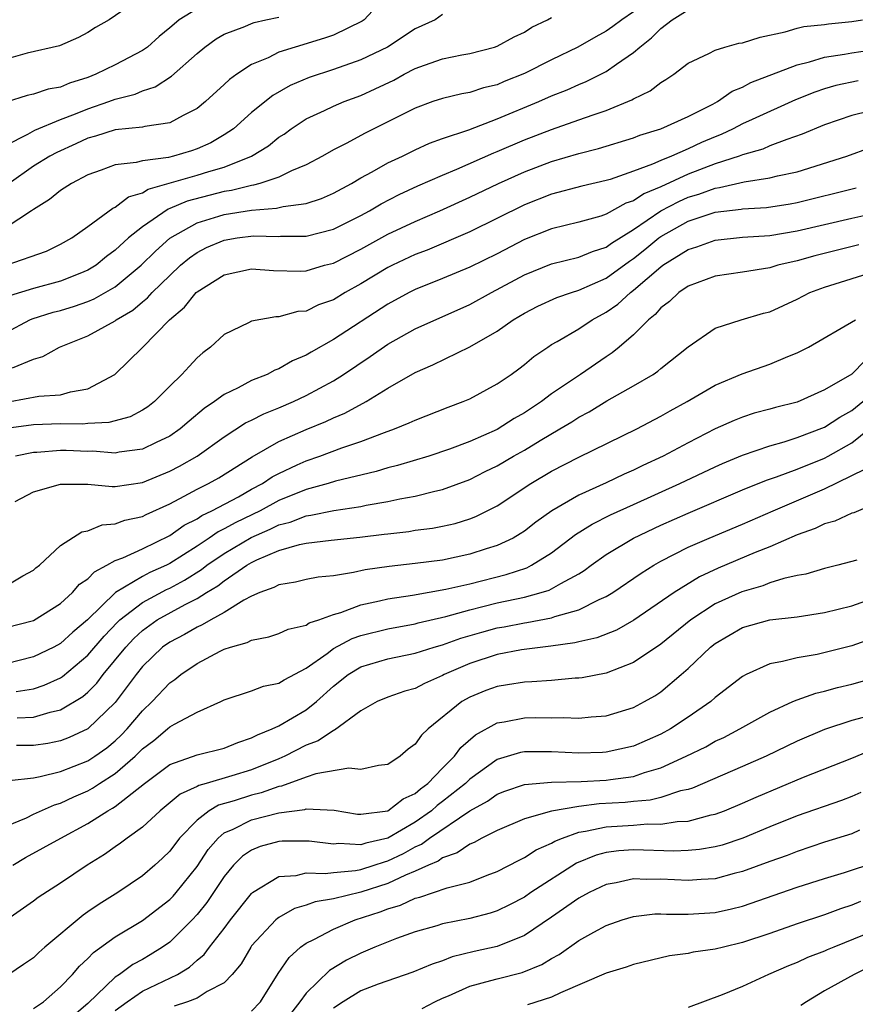
# Model space of a CAD drawing. Units: inches. Extents: x 2574000 to 2577000, y 1530000 to 1533000.
# Drawn here: x 2574110 to 2574171, y 1530471 to 1530543 of the extents above; entities that cross this region are included whole.
import ezdxf

# ---------------------------------------------------------------- set-up
doc = ezdxf.new("R2010")
doc.units = ezdxf.units.IN
doc.header["$MEASUREMENT"] = 0
doc.layers.add('LD25741530_2ft', color=73, linetype='Continuous')

msp = doc.modelspace()

# ---------------------------------------------------------------- linework, layer by layer
at = {"layer": 'LD25741530_2ft'}
for points, elevation in [([(2574137.079, 1530545), (2574135.259, 1530543), (2574135.107, 1530542.893), (2574133, 1530541.875), (2574132.357, 1530541.643), (2574130.186, 1530541), (2574129, 1530540.614), (2574128.22, 1530540.22), (2574127, 1530539.713), (2574125.921, 1530539), (2574125.384, 1530538.616), (2574125, 1530538.248), (2574123.626, 1530537), (2574123, 1530536.493), (2574121.992, 1530535.992), (2574121, 1530535.434), (2574119.172, 1530535.172), (2574119, 1530535.122), (2574117, 1530534.93), (2574115.546, 1530534.454), (2574115, 1530534.312), (2574114.107, 1530533.893), (2574112.721, 1530533.279), (2574112.209, 1530533), (2574111, 1530532.263), (2574109.22, 1530531)], 8262), ([(2574117.89, 1530543.89), (2574116.568, 1530543), (2574115.569, 1530542.431), (2574115, 1530542.076), (2574114.307, 1530541.693), (2574112.918, 1530541.082), (2574110.55, 1530540.55), (2574109, 1530540.117)], 8256), ([(2574123, 1530543.791), (2574121.701, 1530543), (2574121.314, 1530542.687), (2574121, 1530542.4), (2574120.224, 1530541.776), (2574119.367, 1530541), (2574119, 1530540.735), (2574117, 1530539.687), (2574115.58, 1530539), (2574115, 1530538.772), (2574113.645, 1530538.355), (2574113, 1530538.069), (2574112.084, 1530537.916), (2574111, 1530537.549), (2574110.546, 1530537.454), (2574109, 1530536.956)], 8258), ([(2574109, 1530520.08), (2574110.739, 1530521), (2574110.919, 1530521.081), (2574112.45, 1530521.55), (2574113, 1530521.69), (2574114.012, 1530521.988), (2574115, 1530522.336), (2574115.472, 1530522.528), (2574117, 1530523.42), (2574118.901, 1530525), (2574119.956, 1530526.044), (2574121.01, 1530526.99), (2574123, 1530528.116), (2574124.59, 1530528.59), (2574125, 1530528.727), (2574127, 1530529.045), (2574128.817, 1530529.183), (2574129.319, 1530529.319), (2574131, 1530529.529), (2574132.115, 1530529.885), (2574133, 1530530.276), (2574134.331, 1530531), (2574135, 1530531.398), (2574135.847, 1530531.847), (2574137, 1530532.498), (2574138.071, 1530533), (2574139, 1530533.458), (2574140.056, 1530533.944), (2574141, 1530534.282), (2574142.937, 1530534.937), (2574145, 1530535.728), (2574148.059, 1530537), (2574149, 1530537.415), (2574150.138, 1530537.862), (2574151, 1530538.257), (2574151.534, 1530538.466), (2574152.597, 1530539), (2574153, 1530539.208), (2574153.746, 1530539.745), (2574155, 1530540.594), (2574155.455, 1530541), (2574156.324, 1530541.676), (2574157, 1530542.369), (2574157.84, 1530543), (2574159, 1530543.728)], 8270), ([(2574141, 1530543.381), (2574140.452, 1530543), (2574139, 1530542.327), (2574136.96, 1530541), (2574135, 1530540.051), (2574133, 1530539.35), (2574131.226, 1530538.774), (2574129.821, 1530538.179), (2574128.547, 1530537.453), (2574127, 1530536.189), (2574125.669, 1530535), (2574125, 1530534.554), (2574124.014, 1530533.986), (2574123, 1530533.53), (2574122.605, 1530533.395), (2574121.286, 1530533), (2574120.905, 1530532.905), (2574119, 1530532.666), (2574118.532, 1530532.532), (2574117, 1530532.37), (2574115.977, 1530531.976), (2574115, 1530531.637), (2574113.788, 1530531), (2574113, 1530530.487), (2574112.174, 1530529.826), (2574111, 1530529.099), (2574110.871, 1530529), (2574109, 1530527.756)], 8264), ([(2574155, 1530543.577), (2574154.152, 1530543), (2574153.497, 1530542.503), (2574153, 1530542.153), (2574152.241, 1530541.759), (2574150.92, 1530541), (2574149, 1530540.061), (2574147, 1530539.054), (2574145.53, 1530538.47), (2574145, 1530538.24), (2574143.996, 1530538.004), (2574143, 1530537.673), (2574142.424, 1530537.576), (2574141, 1530537.237), (2574140.298, 1530537), (2574139, 1530536.53), (2574137, 1530535.509), (2574135.317, 1530534.682), (2574133.939, 1530533.939), (2574133, 1530533.467), (2574132.194, 1530533), (2574131, 1530532.354), (2574129.934, 1530531.934), (2574129, 1530531.471), (2574127.613, 1530531), (2574127.133, 1530530.867), (2574127, 1530530.857), (2574125.524, 1530530.475), (2574125, 1530530.401), (2574122.29, 1530529.71), (2574121, 1530529.157), (2574120.877, 1530529.122), (2574119, 1530527.824), (2574117.986, 1530527), (2574117, 1530526.096), (2574116.363, 1530525.637), (2574115.601, 1530525), (2574115, 1530524.628), (2574114.405, 1530524.405), (2574113, 1530523.839), (2574111, 1530523.298), (2574109.253, 1530522.747)], 8268), ([(2574109, 1530533.794), (2574110.602, 1530534.602), (2574111.107, 1530534.893), (2574113, 1530535.679), (2574114.096, 1530536.096), (2574115, 1530536.476), (2574116.536, 1530537), (2574117, 1530537.18), (2574118.459, 1530537.541), (2574119, 1530537.786), (2574119.929, 1530538.071), (2574121.133, 1530538.867), (2574123, 1530540.524), (2574123.567, 1530541), (2574124.401, 1530541.599), (2574125, 1530541.946), (2574126.516, 1530542.516), (2574127, 1530542.73), (2574127.198, 1530542.802), (2574128.049, 1530543), (2574129, 1530543.197)], 8260), ([(2574109.007, 1530525.007), (2574111.956, 1530526.044), (2574113, 1530526.534), (2574113.828, 1530527), (2574115, 1530527.83), (2574116.818, 1530529.182), (2574117, 1530529.259), (2574117.985, 1530530.015), (2574119, 1530530.31), (2574119.422, 1530530.578), (2574123, 1530531.594), (2574123.875, 1530531.875), (2574125, 1530532.195), (2574127, 1530532.992), (2574128.232, 1530533.768), (2574129, 1530534.387), (2574129.379, 1530534.621), (2574129.901, 1530535), (2574131, 1530535.73), (2574132.349, 1530536.349), (2574133, 1530536.667), (2574133.794, 1530537), (2574135, 1530537.44), (2574136.074, 1530537.926), (2574137.419, 1530538.581), (2574138.177, 1530539), (2574139, 1530539.422), (2574139.673, 1530539.673), (2574141, 1530540.127), (2574142.424, 1530540.424), (2574143, 1530540.526), (2574144.82, 1530541), (2574145, 1530541.06), (2574146.255, 1530541.745), (2574147, 1530542.1), (2574147.554, 1530542.446), (2574148.698, 1530543), (2574149, 1530543.171)], 8266), ([(2574109.478, 1530517.478), (2574111, 1530518.114), (2574111.693, 1530518.307), (2574112.918, 1530519), (2574115, 1530519.821), (2574117, 1530520.934), (2574117.085, 1530521), (2574118.288, 1530521.712), (2574119, 1530522.326), (2574119.378, 1530522.621), (2574119.708, 1530523), (2574121, 1530524.258), (2574121.797, 1530525), (2574122.453, 1530525.548), (2574123, 1530525.942), (2574123.705, 1530526.295), (2574125, 1530526.85), (2574125.936, 1530527), (2574127.15, 1530527.15), (2574129, 1530527.118), (2574129.131, 1530527.131), (2574131, 1530527.135), (2574133, 1530527.645), (2574135, 1530528.65), (2574135.651, 1530529), (2574136.498, 1530529.502), (2574137.823, 1530530.177), (2574139.187, 1530530.812), (2574141, 1530531.617), (2574142.045, 1530532.045), (2574144.755, 1530533.245), (2574145, 1530533.335), (2574147, 1530534.197), (2574149, 1530534.962), (2574151, 1530535.653), (2574152.037, 1530536.036), (2574153, 1530536.356), (2574154.882, 1530537.118), (2574155, 1530537.195), (2574156.222, 1530537.778), (2574157, 1530538.399), (2574157.38, 1530538.62), (2574157.955, 1530539), (2574159, 1530539.817), (2574160.522, 1530540.522), (2574161, 1530540.782), (2574161.7, 1530541), (2574162.723, 1530541.277), (2574163, 1530541.311), (2574164.28, 1530541.72), (2574166.127, 1530542.127), (2574167, 1530542.383), (2574167.494, 1530542.506), (2574169, 1530542.664), (2574169.29, 1530542.71), (2574171, 1530542.869), (2574171.8, 1530543)], 8272), ([(2574109.308, 1530515), (2574111.397, 1530515.396), (2574113, 1530515.507), (2574113.726, 1530515.726), (2574115, 1530515.938), (2574116.98, 1530517), (2574119, 1530518.98), (2574120.992, 1530521), (2574122.083, 1530521.917), (2574122.947, 1530523), (2574123, 1530523.049), (2574125, 1530524.294), (2574127, 1530524.735), (2574128.617, 1530524.617), (2574130.578, 1530524.578), (2574131, 1530524.602), (2574132.358, 1530525), (2574133, 1530525.165), (2574135, 1530526.178), (2574137, 1530527.271), (2574139, 1530528.212), (2574140.811, 1530529), (2574143, 1530529.992), (2574145.097, 1530531), (2574147, 1530531.852), (2574149, 1530532.606), (2574151, 1530533.191), (2574152.448, 1530533.553), (2574155, 1530534.339), (2574155.468, 1530534.532), (2574157.003, 1530535), (2574159, 1530535.919), (2574160.814, 1530536.814), (2574161.167, 1530537), (2574162.245, 1530537.755), (2574163, 1530538.055), (2574163.611, 1530538.389), (2574167, 1530539.702), (2574167.912, 1530539.912), (2574169, 1530540.26), (2574170.475, 1530540.475), (2574171, 1530540.583), (2574173, 1530540.869)], 8274), ([(2574171.475, 1530538.525), (2574169.83, 1530538.17), (2574169, 1530537.935), (2574168.3, 1530537.701), (2574166.869, 1530537.131), (2574163.691, 1530535.691), (2574163, 1530535.367), (2574162.312, 1530535), (2574161.418, 1530534.582), (2574161, 1530534.428), (2574159.996, 1530534.004), (2574159, 1530533.534), (2574157.798, 1530533), (2574157, 1530532.678), (2574156.403, 1530532.403), (2574155, 1530531.89), (2574153.299, 1530531.299), (2574153, 1530531.212), (2574151.204, 1530530.796), (2574149, 1530530.211), (2574147, 1530529.428), (2574143, 1530527.447), (2574139.883, 1530526.117), (2574139, 1530525.779), (2574137.327, 1530525), (2574137, 1530524.835), (2574135, 1530523.631), (2574133.873, 1530523), (2574133, 1530522.47), (2574131.913, 1530522.087), (2574131, 1530521.645), (2574130.394, 1530521.606), (2574129, 1530521.222), (2574128.774, 1530521.226), (2574127, 1530520.896), (2574126.767, 1530520.767), (2574125, 1530519.913), (2574123.998, 1530519), (2574123.42, 1530518.58), (2574123, 1530518.202), (2574122.413, 1530517.587), (2574121.886, 1530517), (2574121, 1530516.135), (2574119.883, 1530515), (2574119.384, 1530514.616), (2574119, 1530514.369), (2574118.109, 1530513.891), (2574116.536, 1530513.464), (2574115, 1530513.397), (2574114.641, 1530513.359), (2574113, 1530513.372), (2574111, 1530513.304), (2574109, 1530513.02)], 8276), ([(2574172.305, 1530536.305), (2574171, 1530535.987), (2574169, 1530535.304), (2574167.38, 1530534.62), (2574166.232, 1530534.232), (2574165, 1530533.75), (2574164.481, 1530533.519), (2574163, 1530533.1), (2574162.747, 1530533), (2574161, 1530532.443), (2574159, 1530531.678), (2574157, 1530530.752), (2574155.761, 1530530.239), (2574155, 1530529.721), (2574154.452, 1530529.548), (2574153, 1530528.74), (2574152.61, 1530528.61), (2574151, 1530528.158), (2574149, 1530527.682), (2574147, 1530526.886), (2574145, 1530525.845), (2574143, 1530524.871), (2574141, 1530524.034), (2574139, 1530523.225), (2574138.552, 1530523), (2574137, 1530522.15), (2574133, 1530519.546), (2574131.37, 1530518.63), (2574131, 1530518.396), (2574130.009, 1530517.991), (2574129, 1530517.405), (2574128.695, 1530517.305), (2574128.135, 1530517), (2574127, 1530516.541), (2574126.014, 1530516.014), (2574125, 1530515.533), (2574124.29, 1530515), (2574123.514, 1530514.486), (2574122.424, 1530513.576), (2574121.774, 1530513), (2574121, 1530512.472), (2574120.012, 1530512.012), (2574119, 1530511.507), (2574117.285, 1530511.285), (2574117, 1530511.222), (2574115.367, 1530511.367), (2574115, 1530511.352), (2574113.418, 1530511.417), (2574113, 1530511.421), (2574111.268, 1530511.268), (2574111, 1530511.259), (2574109.682, 1530511)], 8278), ([(2574109.666, 1530507.666), (2574111, 1530508.389), (2574113, 1530508.955), (2574115, 1530508.949), (2574116.77, 1530508.77), (2574117, 1530508.786), (2574119, 1530509.079), (2574121, 1530509.897), (2574121.727, 1530510.273), (2574123.01, 1530511), (2574125, 1530512.417), (2574126.561, 1530513.439), (2574127, 1530513.644), (2574127.891, 1530514.109), (2574129, 1530514.543), (2574130.069, 1530515), (2574131, 1530515.444), (2574133, 1530516.53), (2574133.745, 1530517), (2574135.69, 1530518.309), (2574137, 1530519.222), (2574139, 1530520.336), (2574143, 1530522.113), (2574144.582, 1530523), (2574147, 1530524.303), (2574149, 1530525.102), (2574151, 1530525.594), (2574151.984, 1530526.017), (2574153, 1530526.335), (2574153.381, 1530526.619), (2574155, 1530527.629), (2574157, 1530528.995), (2574158.317, 1530529.683), (2574159, 1530529.981), (2574159.789, 1530530.211), (2574161, 1530530.657), (2574161.309, 1530530.692), (2574163.113, 1530531.113), (2574165, 1530531.405), (2574165.556, 1530531.556), (2574167, 1530531.861), (2574170.652, 1530533), (2574172.374, 1530533.626)], 8280), ([(2574109, 1530501.502), (2574110.233, 1530502.233), (2574111, 1530502.641), (2574111.192, 1530502.808), (2574111.452, 1530503), (2574113, 1530504.462), (2574114.555, 1530505.445), (2574115, 1530505.519), (2574116.042, 1530505.958), (2574117, 1530506.029), (2574117.701, 1530506.299), (2574119, 1530506.588), (2574119.267, 1530506.733), (2574121, 1530507.518), (2574122.063, 1530508.062), (2574123, 1530508.575), (2574123.852, 1530509), (2574124.589, 1530509.412), (2574127.045, 1530510.955), (2574129, 1530512.079), (2574131, 1530512.955), (2574132.45, 1530513.55), (2574133, 1530513.814), (2574133.841, 1530514.16), (2574135.397, 1530515), (2574137, 1530515.997), (2574139, 1530517.143), (2574140.299, 1530517.701), (2574143, 1530519.016), (2574145, 1530520.164), (2574146.177, 1530521), (2574147, 1530521.497), (2574148, 1530522), (2574149.371, 1530522.629), (2574150.464, 1530523), (2574151, 1530523.162), (2574153, 1530524.046), (2574154.704, 1530525.296), (2574155, 1530525.484), (2574155.845, 1530526.155), (2574156.851, 1530527), (2574157, 1530527.106), (2574159, 1530528.225), (2574161, 1530528.887), (2574162.886, 1530529.114), (2574163, 1530529.14), (2574164.757, 1530529.243), (2574166.499, 1530529.501), (2574167, 1530529.593), (2574171.319, 1530530.682)], 8282), ([(2574109, 1530498.442), (2574111, 1530498.953), (2574113, 1530500.188), (2574113.883, 1530501), (2574114.395, 1530501.605), (2574115, 1530502.011), (2574115.473, 1530502.527), (2574116.378, 1530503), (2574117, 1530503.359), (2574117.555, 1530503.555), (2574119, 1530504.217), (2574121, 1530505.177), (2574122.06, 1530505.94), (2574123, 1530506.414), (2574123.346, 1530506.654), (2574124.095, 1530507), (2574126.03, 1530508.03), (2574127, 1530508.571), (2574127.811, 1530509), (2574128.517, 1530509.484), (2574129, 1530509.741), (2574130.355, 1530510.355), (2574131, 1530510.664), (2574131.996, 1530511), (2574133.61, 1530511.61), (2574135, 1530512.078), (2574136.745, 1530512.745), (2574137.479, 1530513), (2574138.566, 1530513.434), (2574139, 1530513.649), (2574141.406, 1530514.594), (2574142.514, 1530515), (2574143, 1530515.213), (2574145, 1530516.297), (2574146.034, 1530517), (2574146.596, 1530517.404), (2574147, 1530517.717), (2574147.695, 1530518.305), (2574148.711, 1530519), (2574149, 1530519.186), (2574149.415, 1530519.415), (2574151, 1530520.347), (2574151.97, 1530521), (2574153, 1530521.556), (2574153.854, 1530522.146), (2574154.771, 1530523), (2574155, 1530523.164), (2574157, 1530524.883), (2574157.164, 1530525), (2574159, 1530526.159), (2574159.643, 1530526.356), (2574161, 1530526.851), (2574163, 1530527.063), (2574165, 1530527.192), (2574167, 1530527.512), (2574171, 1530528.447), (2574173, 1530528.887)], 8284), ([(2574171.514, 1530526.487), (2574168.308, 1530525.693), (2574167, 1530525.327), (2574165.584, 1530525), (2574165, 1530524.821), (2574163, 1530524.499), (2574161, 1530524.207), (2574159, 1530523.458), (2574158.329, 1530523), (2574157.648, 1530522.352), (2574157, 1530521.868), (2574156.601, 1530521.399), (2574156.09, 1530521), (2574155, 1530519.892), (2574153.955, 1530519), (2574153.428, 1530518.572), (2574153, 1530518.296), (2574151.122, 1530517), (2574149, 1530515.569), (2574148.247, 1530515), (2574147, 1530514.172), (2574146.245, 1530513.755), (2574145, 1530512.963), (2574143, 1530512.082), (2574141.518, 1530511.518), (2574139.988, 1530511), (2574137.692, 1530510.308), (2574137, 1530510.141), (2574136.127, 1530509.873), (2574133.165, 1530509.165), (2574132.625, 1530509), (2574131, 1530508.565), (2574129, 1530507.75), (2574127.62, 1530507), (2574125.851, 1530506.149), (2574125, 1530505.661), (2574124.548, 1530505.452), (2574123.898, 1530505), (2574123, 1530504.41), (2574121, 1530503.125), (2574120.753, 1530503), (2574119.538, 1530502.462), (2574119, 1530502.179), (2574117.016, 1530501), (2574114.963, 1530499), (2574113.903, 1530498.097), (2574113, 1530497.266), (2574112.498, 1530497), (2574111, 1530496.278), (2574109, 1530495.776)], 8286), ([(2574109.737, 1530493.737), (2574111, 1530493.943), (2574111.795, 1530494.205), (2574113, 1530494.756), (2574113.15, 1530494.849), (2574115, 1530496.399), (2574116.193, 1530497.807), (2574117.167, 1530498.833), (2574117.346, 1530499), (2574119, 1530500.283), (2574120.769, 1530501.231), (2574121, 1530501.333), (2574122.09, 1530501.91), (2574123.32, 1530502.68), (2574123.723, 1530503), (2574125, 1530503.862), (2574126.968, 1530505.033), (2574128.362, 1530505.638), (2574129, 1530505.961), (2574129.833, 1530506.167), (2574131, 1530506.631), (2574131.334, 1530506.665), (2574133.021, 1530507.021), (2574135, 1530507.317), (2574135.407, 1530507.407), (2574137, 1530507.683), (2574137.882, 1530507.882), (2574139, 1530508.077), (2574140.439, 1530508.439), (2574141, 1530508.55), (2574143, 1530509.284), (2574144.132, 1530509.868), (2574145, 1530510.294), (2574146.194, 1530511), (2574147, 1530511.451), (2574148.151, 1530512.151), (2574149.607, 1530513), (2574150.477, 1530513.523), (2574151, 1530513.868), (2574151.747, 1530514.253), (2574153.051, 1530515.051), (2574155, 1530516.16), (2574156.433, 1530517), (2574156.774, 1530517.226), (2574157, 1530517.429), (2574159, 1530519.017), (2574161, 1530520.393), (2574162.886, 1530521), (2574164.522, 1530521.478), (2574165, 1530521.589), (2574167, 1530522.517), (2574167.933, 1530523), (2574169, 1530523.404), (2574173, 1530524.637)], 8288), ([(2574109.809, 1530491.81), (2574111, 1530491.858), (2574112.232, 1530492.232), (2574113, 1530492.391), (2574114.628, 1530493.372), (2574115, 1530493.699), (2574115.645, 1530494.355), (2574116.121, 1530495), (2574117.772, 1530497), (2574118.366, 1530497.634), (2574119, 1530498.228), (2574120.081, 1530499), (2574122.134, 1530500.134), (2574123, 1530500.565), (2574123.696, 1530501), (2574124.517, 1530501.483), (2574125, 1530501.868), (2574126.652, 1530503), (2574127, 1530503.205), (2574127.398, 1530503.398), (2574129, 1530504.073), (2574130.522, 1530504.522), (2574131, 1530504.612), (2574132.846, 1530504.846), (2574134.942, 1530505.058), (2574136.729, 1530505.271), (2574137, 1530505.317), (2574138.519, 1530505.481), (2574139, 1530505.563), (2574140.274, 1530505.726), (2574141, 1530505.863), (2574141.928, 1530506.072), (2574143, 1530506.401), (2574143.434, 1530506.567), (2574145, 1530507.361), (2574147.47, 1530509), (2574149, 1530509.893), (2574151, 1530510.917), (2574155.237, 1530513), (2574157, 1530513.933), (2574157.68, 1530514.321), (2574158.938, 1530515), (2574161, 1530516.208), (2574162.957, 1530517.043), (2574165, 1530517.75), (2574166.306, 1530518.306), (2574167, 1530518.572), (2574167.821, 1530519), (2574171.288, 1530521)], 8290), ([(2574171.981, 1530518.019), (2574171, 1530517.025), (2574169, 1530515.856), (2574167, 1530514.962), (2574165.424, 1530514.576), (2574165, 1530514.445), (2574163.851, 1530514.149), (2574163, 1530513.871), (2574162.379, 1530513.622), (2574161, 1530512.995), (2574159, 1530511.978), (2574157.169, 1530511), (2574155.685, 1530510.315), (2574155, 1530509.974), (2574154.321, 1530509.679), (2574153, 1530509.036), (2574151, 1530508.143), (2574149.01, 1530506.99), (2574147.843, 1530506.157), (2574147, 1530505.506), (2574146.699, 1530505.301), (2574146.179, 1530505), (2574145, 1530504.44), (2574144.197, 1530504.197), (2574143, 1530503.804), (2574141, 1530503.386), (2574139, 1530503.125), (2574137.079, 1530502.921), (2574135.325, 1530502.675), (2574134.463, 1530502.463), (2574133, 1530502.236), (2574131.872, 1530502.128), (2574131, 1530501.96), (2574130.233, 1530501.767), (2574129, 1530501.577), (2574128.639, 1530501.361), (2574127.613, 1530501), (2574127, 1530500.73), (2574126.438, 1530500.438), (2574125, 1530499.541), (2574124.002, 1530499), (2574123.377, 1530498.623), (2574123, 1530498.471), (2574122.075, 1530497.925), (2574121, 1530497.374), (2574120.481, 1530497), (2574119, 1530495.571), (2574118.541, 1530495), (2574117, 1530492.951), (2574115, 1530490.997), (2574113.633, 1530490.367), (2574113, 1530490.124), (2574112.066, 1530489.934), (2574111, 1530489.776), (2574109.777, 1530489.777)], 8292), ([(2574109.216, 1530487.216), (2574111, 1530487.417), (2574111.505, 1530487.505), (2574113, 1530487.877), (2574115, 1530488.662), (2574115.513, 1530489), (2574116.379, 1530489.621), (2574117, 1530490.131), (2574117.448, 1530490.552), (2574117.877, 1530491), (2574119, 1530492.329), (2574119.718, 1530493), (2574121, 1530494.377), (2574121.374, 1530494.626), (2574121.825, 1530495), (2574123, 1530495.804), (2574124.706, 1530496.706), (2574125, 1530496.851), (2574125.45, 1530497), (2574126.671, 1530497.329), (2574127, 1530497.512), (2574128.257, 1530497.743), (2574129, 1530497.99), (2574129.694, 1530498.306), (2574131, 1530498.605), (2574131.23, 1530498.77), (2574131.93, 1530499), (2574133, 1530499.396), (2574133.546, 1530499.546), (2574135, 1530500.099), (2574136.39, 1530500.39), (2574137, 1530500.546), (2574138.81, 1530500.81), (2574141.239, 1530501.239), (2574143, 1530501.65), (2574145.675, 1530502.325), (2574147.176, 1530502.824), (2574147.523, 1530503), (2574149, 1530503.904), (2574150.754, 1530505.246), (2574151.98, 1530506.02), (2574153.308, 1530506.692), (2574155, 1530507.469), (2574158.411, 1530509), (2574161, 1530510.225), (2574161.537, 1530510.464), (2574163, 1530511.075), (2574165, 1530511.768), (2574166.058, 1530512.058), (2574167, 1530512.362), (2574169, 1530513.138), (2574170.128, 1530513.872), (2574171, 1530514.354), (2574174.236, 1530517)], 8294), ([(2574109, 1530483.878), (2574110.489, 1530484.489), (2574111, 1530484.746), (2574112.556, 1530485.443), (2574113, 1530485.559), (2574113.97, 1530486.03), (2574115, 1530486.467), (2574115.346, 1530486.654), (2574115.862, 1530487), (2574117, 1530487.724), (2574118.465, 1530489), (2574119, 1530489.53), (2574119.839, 1530490.161), (2574120.845, 1530491), (2574121, 1530491.144), (2574121.358, 1530491.358), (2574123, 1530492.229), (2574124.746, 1530493), (2574125, 1530493.13), (2574127, 1530493.805), (2574127.867, 1530494.133), (2574129, 1530494.349), (2574129.391, 1530494.609), (2574131, 1530495.452), (2574132.542, 1530496.542), (2574133, 1530496.888), (2574134.371, 1530497.629), (2574135, 1530497.848), (2574137, 1530498.352), (2574139, 1530498.714), (2574139.221, 1530498.779), (2574141.241, 1530499.241), (2574143, 1530499.736), (2574143.967, 1530499.967), (2574145, 1530500.235), (2574147, 1530500.673), (2574148.23, 1530501), (2574148.821, 1530501.179), (2574149, 1530501.27), (2574149.672, 1530501.672), (2574151, 1530502.376), (2574151.388, 1530502.612), (2574151.904, 1530503), (2574153, 1530503.785), (2574155.002, 1530505), (2574157, 1530505.94), (2574159, 1530506.825), (2574163, 1530508.528), (2574164.757, 1530509.243), (2574165.486, 1530509.486), (2574167, 1530510.053), (2574169, 1530510.858), (2574169.263, 1530511), (2574171, 1530511.986), (2574172.272, 1530513)], 8296), ([(2574109.491, 1530481), (2574110.423, 1530481.577), (2574111.727, 1530482.273), (2574113.004, 1530483), (2574115, 1530484.063), (2574116.471, 1530485), (2574116.815, 1530485.185), (2574117, 1530485.31), (2574119.15, 1530487), (2574121, 1530488.381), (2574123, 1530489.098), (2574125, 1530489.602), (2574125.987, 1530490.013), (2574127, 1530490.338), (2574127.423, 1530490.577), (2574128.508, 1530491), (2574129, 1530491.232), (2574131, 1530492.397), (2574131.755, 1530493), (2574133, 1530494.13), (2574134.094, 1530495), (2574135, 1530495.548), (2574137, 1530496.134), (2574139, 1530496.547), (2574140.38, 1530497), (2574141, 1530497.173), (2574142.338, 1530497.662), (2574143.892, 1530498.108), (2574145, 1530498.406), (2574145.511, 1530498.489), (2574147, 1530498.791), (2574147.189, 1530498.811), (2574149, 1530499.152), (2574149.245, 1530499.245), (2574151, 1530499.736), (2574152.485, 1530500.485), (2574153, 1530500.704), (2574153.491, 1530501), (2574155.567, 1530502.433), (2574156.482, 1530503), (2574157, 1530503.294), (2574159, 1530504.319), (2574160.539, 1530505), (2574163, 1530506.023), (2574165.235, 1530507), (2574169, 1530508.608), (2574171.96, 1530510.039)], 8298), ([(2574173, 1530507.627), (2574171.145, 1530506.854), (2574171, 1530506.816), (2574169.766, 1530506.234), (2574169, 1530506.033), (2574168.314, 1530505.686), (2574167, 1530505.222), (2574165, 1530504.345), (2574163.928, 1530503.928), (2574161.214, 1530502.786), (2574159.847, 1530502.153), (2574157.993, 1530501), (2574155.036, 1530498.964), (2574153.753, 1530498.247), (2574152.323, 1530497.677), (2574151, 1530497.383), (2574150.698, 1530497.302), (2574148.94, 1530497.06), (2574146.792, 1530496.792), (2574145, 1530496.453), (2574143, 1530495.808), (2574141.132, 1530495), (2574141, 1530494.926), (2574139.667, 1530494.333), (2574139, 1530493.963), (2574138.238, 1530493.762), (2574137, 1530493.327), (2574136.207, 1530493), (2574135, 1530492.328), (2574133.089, 1530490.911), (2574133, 1530490.895), (2574131.878, 1530490.122), (2574131, 1530489.812), (2574129.428, 1530489), (2574129, 1530488.811), (2574127, 1530488.001), (2574125.554, 1530487.554), (2574123.667, 1530487), (2574123.141, 1530486.859), (2574123, 1530486.775), (2574121.772, 1530486.228), (2574120.29, 1530485), (2574119, 1530483.804), (2574117.868, 1530483), (2574117.38, 1530482.62), (2574117, 1530482.367), (2574116.206, 1530481.794), (2574114.953, 1530481), (2574113, 1530479.699), (2574111.349, 1530478.651), (2574111, 1530478.374), (2574107, 1530475.574)], 8300), ([(2574171.373, 1530503.373), (2574169.992, 1530503), (2574169, 1530502.763), (2574167.642, 1530502.357), (2574167, 1530502.239), (2574166.034, 1530502.034), (2574165, 1530501.703), (2574164.495, 1530501.505), (2574162.939, 1530501.061), (2574161, 1530500.163), (2574159.213, 1530499), (2574157, 1530497.222), (2574155, 1530495.861), (2574153, 1530495.091), (2574151.245, 1530494.755), (2574151, 1530494.725), (2574150.717, 1530494.717), (2574149, 1530494.557), (2574147.551, 1530494.449), (2574147, 1530494.439), (2574145.766, 1530494.234), (2574145, 1530494.124), (2574144.184, 1530493.816), (2574143, 1530493.34), (2574142.412, 1530493), (2574139.947, 1530491), (2574139.453, 1530490.547), (2574139, 1530489.892), (2574138.479, 1530489.521), (2574137.892, 1530489), (2574137, 1530488.382), (2574136.318, 1530488.318), (2574135, 1530488.025), (2574134.134, 1530488.134), (2574131.718, 1530487.718), (2574131, 1530487.475), (2574129.203, 1530486.797), (2574129, 1530486.771), (2574127.694, 1530486.306), (2574127, 1530486.151), (2574125.735, 1530485.735), (2574124.587, 1530485.413), (2574123.892, 1530485), (2574123, 1530484.317), (2574121.711, 1530483), (2574121, 1530482.046), (2574120.478, 1530481.522), (2574119.899, 1530481), (2574119, 1530480.231), (2574117.188, 1530479), (2574115.838, 1530478.162), (2574115, 1530477.578), (2574114.645, 1530477.355), (2574111.842, 1530475), (2574111.395, 1530474.605), (2574111, 1530474.225), (2574110.279, 1530473.721), (2574109.192, 1530473)], 8302), ([(2574111, 1530470.509), (2574111.735, 1530471), (2574113, 1530472.081), (2574113.867, 1530473), (2574114.388, 1530473.612), (2574115, 1530474.178), (2574115.4, 1530474.6), (2574117, 1530475.749), (2574119, 1530476.96), (2574121, 1530478.497), (2574121.25, 1530478.75), (2574121.466, 1530479), (2574123, 1530480.911), (2574123.83, 1530482.17), (2574124.543, 1530483), (2574125, 1530483.375), (2574125.661, 1530483.661), (2574127, 1530484.34), (2574129, 1530484.846), (2574130.896, 1530485.104), (2574131, 1530485.143), (2574133.052, 1530485.052), (2574134.758, 1530484.758), (2574135, 1530484.739), (2574137, 1530484.996), (2574138.125, 1530485.875), (2574139, 1530486.272), (2574139.382, 1530486.618), (2574139.913, 1530487), (2574141, 1530488.118), (2574141.885, 1530489), (2574142.353, 1530489.647), (2574143.424, 1530490.576), (2574145, 1530491.437), (2574145.515, 1530491.515), (2574147, 1530491.818), (2574147.831, 1530491.831), (2574149, 1530491.816), (2574149.836, 1530491.836), (2574151, 1530491.783), (2574151.887, 1530491.887), (2574153, 1530491.965), (2574155, 1530492.565), (2574155.817, 1530493), (2574156.564, 1530493.436), (2574157, 1530493.733), (2574158.502, 1530495), (2574159, 1530495.44), (2574160.65, 1530497), (2574161, 1530497.275), (2574163, 1530498.431), (2574165, 1530498.994), (2574167, 1530499.228), (2574169, 1530499.539), (2574171, 1530500.039), (2574173, 1530500.73)], 8304), ([(2574173, 1530497.802), (2574171, 1530497.084), (2574168.467, 1530496.467), (2574167, 1530496.221), (2574165.935, 1530495.936), (2574165, 1530495.783), (2574163.274, 1530495), (2574163, 1530494.855), (2574161, 1530493.297), (2574160.665, 1530493), (2574159, 1530491.858), (2574157.711, 1530491), (2574157, 1530490.614), (2574155, 1530489.743), (2574153, 1530489.293), (2574152.723, 1530489.277), (2574151, 1530489.22), (2574149, 1530489.327), (2574147, 1530489.331), (2574146.723, 1530489.277), (2574145, 1530488.754), (2574143, 1530487.308), (2574142.691, 1530487), (2574141, 1530485.67), (2574140.611, 1530485.389), (2574140.18, 1530485), (2574139, 1530484.167), (2574137, 1530482.991), (2574135.372, 1530482.628), (2574135, 1530482.498), (2574133.408, 1530482.592), (2574133, 1530482.553), (2574131.228, 1530482.772), (2574131, 1530482.782), (2574129.232, 1530482.768), (2574129, 1530482.754), (2574127.622, 1530482.378), (2574127, 1530482.123), (2574126.338, 1530481.662), (2574125.687, 1530481), (2574125, 1530480.177), (2574123.724, 1530478.276), (2574123, 1530477.386), (2574122.644, 1530477), (2574121, 1530475.376), (2574120.476, 1530475), (2574119.566, 1530474.434), (2574119, 1530474.104), (2574118.283, 1530473.717), (2574117.329, 1530473), (2574117, 1530472.791), (2574115, 1530470.879), (2574113.993, 1530470.007)], 8306), ([(2574117, 1530470.354), (2574117.876, 1530471), (2574119, 1530471.78), (2574121.572, 1530473), (2574122.459, 1530473.541), (2574123, 1530474.038), (2574123.532, 1530474.467), (2574123.922, 1530475), (2574125, 1530476.378), (2574125.464, 1530477), (2574127, 1530478.938), (2574127.08, 1530479), (2574129, 1530480.175), (2574130.262, 1530480.262), (2574131, 1530480.448), (2574132.39, 1530480.39), (2574133, 1530480.48), (2574134.615, 1530480.615), (2574135, 1530480.692), (2574135.977, 1530481), (2574136.735, 1530481.265), (2574137, 1530481.324), (2574138.133, 1530481.867), (2574139, 1530482.361), (2574139.449, 1530482.551), (2574140.035, 1530483), (2574143, 1530485.003), (2574144.291, 1530485.709), (2574145, 1530486.221), (2574145.567, 1530486.434), (2574147, 1530486.929), (2574149, 1530487.099), (2574151.155, 1530487.155), (2574153, 1530487.251), (2574153.304, 1530487.304), (2574155, 1530487.523), (2574155.802, 1530487.802), (2574157, 1530488.141), (2574158.875, 1530489), (2574160.301, 1530489.7), (2574161, 1530490.094), (2574161.621, 1530490.379), (2574162.805, 1530491), (2574165, 1530492.234), (2574166.683, 1530493), (2574167, 1530493.133), (2574168.368, 1530493.632), (2574169, 1530493.77), (2574169.964, 1530494.036), (2574171, 1530494.279), (2574173, 1530494.85)], 8308), ([(2574171.837, 1530491.837), (2574171, 1530491.61), (2574169, 1530490.97), (2574167, 1530490.1), (2574164.717, 1530489), (2574163, 1530488.24), (2574159.33, 1530486.669), (2574159, 1530486.571), (2574158.455, 1530486.456), (2574157, 1530485.974), (2574156.223, 1530485.777), (2574155, 1530485.68), (2574154.387, 1530485.613), (2574152.489, 1530485.511), (2574151, 1530485.322), (2574149, 1530484.968), (2574147, 1530484.411), (2574145, 1530483.565), (2574143.879, 1530483), (2574143.316, 1530482.684), (2574143, 1530482.559), (2574142.083, 1530481.917), (2574141, 1530481.547), (2574140.69, 1530481.31), (2574139.96, 1530481), (2574139, 1530480.561), (2574138.278, 1530480.278), (2574137, 1530479.672), (2574135, 1530479.037), (2574133, 1530478.544), (2574131.671, 1530478.329), (2574131, 1530478.072), (2574130.155, 1530477.845), (2574129, 1530477.178), (2574128.892, 1530477.108), (2574128.782, 1530477), (2574127, 1530475.085), (2574126.937, 1530475), (2574126.23, 1530473.77), (2574125.586, 1530473), (2574125, 1530472.389), (2574123.751, 1530471.752), (2574123, 1530471.261), (2574122.31, 1530471), (2574121.32, 1530470.68)], 8310), ([(2574127, 1530470.3), (2574127.657, 1530471), (2574128.942, 1530473.058), (2574129.751, 1530474.249), (2574130.577, 1530475), (2574131, 1530475.304), (2574131.568, 1530475.568), (2574133, 1530476.32), (2574134.592, 1530477), (2574136.418, 1530477.582), (2574137, 1530477.808), (2574137.922, 1530478.078), (2574139, 1530478.587), (2574139.336, 1530478.664), (2574141.352, 1530479.352), (2574143, 1530479.767), (2574144.282, 1530480.282), (2574145, 1530480.542), (2574146.61, 1530481.39), (2574147, 1530481.572), (2574147.871, 1530482.129), (2574149, 1530482.622), (2574149.233, 1530482.767), (2574149.791, 1530483), (2574151, 1530483.427), (2574151.493, 1530483.493), (2574153, 1530483.834), (2574155, 1530483.952), (2574156.032, 1530484.032), (2574157, 1530484.01), (2574158.211, 1530484.21), (2574159, 1530484.236), (2574160.697, 1530484.697), (2574161, 1530484.753), (2574161.662, 1530485), (2574163, 1530485.546), (2574164.001, 1530485.999), (2574167.472, 1530487.472), (2574171, 1530488.846), (2574172.514, 1530489.486)], 8312), ([(2574171.658, 1530486.342), (2574171, 1530486.04), (2574170.244, 1530485.756), (2574167, 1530484.629), (2574165, 1530483.82), (2574163.017, 1530482.983), (2574161.514, 1530482.486), (2574161, 1530482.354), (2574159.848, 1530482.152), (2574159, 1530482.083), (2574157.95, 1530482.05), (2574155, 1530482.141), (2574153.932, 1530482.068), (2574153, 1530481.947), (2574152.256, 1530481.744), (2574150.833, 1530481.167), (2574147.475, 1530479), (2574147, 1530478.676), (2574145.903, 1530478.097), (2574145, 1530477.664), (2574144.502, 1530477.498), (2574143, 1530477.102), (2574141, 1530476.71), (2574140.572, 1530476.572), (2574139, 1530476.125), (2574137.629, 1530475.629), (2574136.043, 1530475), (2574135, 1530474.562), (2574133.957, 1530474.044), (2574132.72, 1530473.28), (2574131, 1530471.624), (2574130.55, 1530471), (2574128.99, 1530469)], 8314), ([(2574171.578, 1530483.578), (2574171, 1530483.318), (2574169, 1530482.686), (2574167, 1530482.022), (2574166.27, 1530481.73), (2574165, 1530481.279), (2574163, 1530480.539), (2574162.394, 1530480.394), (2574161, 1530480.021), (2574159.967, 1530479.967), (2574159, 1530479.88), (2574157, 1530479.978), (2574155.959, 1530479.959), (2574155, 1530479.997), (2574153.72, 1530479.72), (2574153, 1530479.603), (2574151.746, 1530479), (2574151, 1530478.589), (2574149, 1530477.19), (2574147, 1530475.845), (2574145, 1530475.057), (2574143.315, 1530474.685), (2574141.715, 1530474.285), (2574141, 1530474.006), (2574140.239, 1530473.761), (2574138.835, 1530473.165), (2574136.274, 1530472.274), (2574135, 1530471.788), (2574133.715, 1530471), (2574133, 1530470.537)], 8316), ([(2574139.499, 1530470.501), (2574140.429, 1530471), (2574141, 1530471.257), (2574141.428, 1530471.428), (2574143, 1530472.141), (2574144.546, 1530472.545), (2574145, 1530472.686), (2574146.847, 1530473.153), (2574148.273, 1530473.727), (2574149, 1530474.174), (2574149.542, 1530474.458), (2574151, 1530475.477), (2574152.093, 1530476.093), (2574153, 1530476.582), (2574154.177, 1530477), (2574155, 1530477.251), (2574156.569, 1530477.431), (2574157, 1530477.44), (2574157.416, 1530477.416), (2574159, 1530477.413), (2574161, 1530477.534), (2574162.196, 1530477.804), (2574163, 1530478.007), (2574167, 1530479.396), (2574169, 1530480.032), (2574170.483, 1530480.482), (2574172.778, 1530481.222)], 8318), ([(2574171.656, 1530478.344), (2574171, 1530478.07), (2574170.184, 1530477.816), (2574169, 1530477.37), (2574167, 1530476.713), (2574165, 1530476.008), (2574163, 1530475.33), (2574161.59, 1530475), (2574161, 1530474.84), (2574159.377, 1530474.623), (2574159, 1530474.53), (2574157.63, 1530474.37), (2574155, 1530473.733), (2574154.475, 1530473.525), (2574153, 1530473.083), (2574149.643, 1530471.643), (2574149, 1530471.323), (2574147.232, 1530470.768)], 8320), ([(2574171.915, 1530475.915), (2574169.685, 1530475), (2574169.202, 1530474.798), (2574169, 1530474.698), (2574167.764, 1530474.236), (2574167, 1530473.874), (2574166.37, 1530473.63), (2574164.895, 1530473), (2574163, 1530472.115), (2574161.504, 1530471.504), (2574159, 1530470.58)], 8322), ([(2574177, 1530475.893), (2574171.182, 1530473), (2574169, 1530471.794), (2574167.697, 1530471), (2574167.275, 1530470.725)], 8324)]:
    msp.add_lwpolyline(points, dxfattribs=dict(at, elevation=elevation))

doc.saveas('drawing.dxf')
